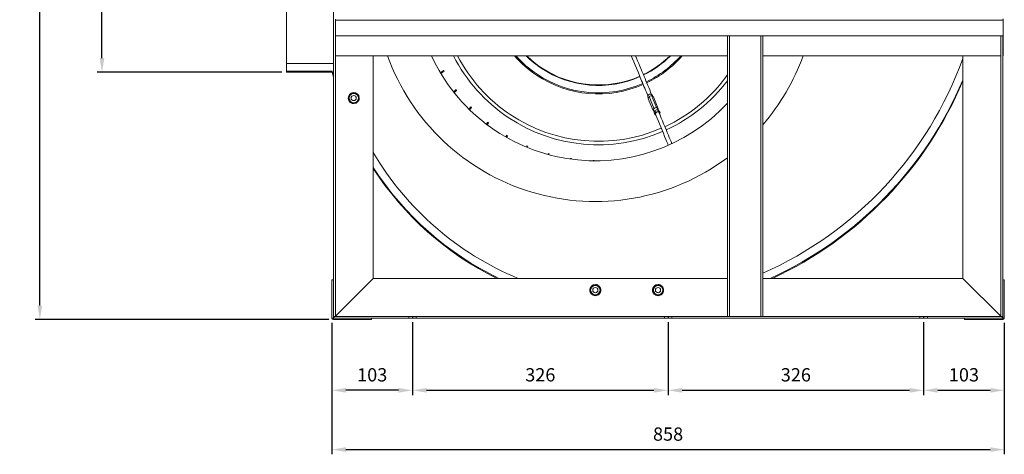
# Model space of a CAD drawing. Units: millimetres. Extents: x -1549 to 956, y 281 to 1814.
# Drawn here: x -1549 to -293, y 281 to 836 of the extents above; entities that cross this region are included whole.
import ezdxf
from ezdxf.lldxf.tags import DXFTag

# ---------------------------------------------------------------- set-up
doc = ezdxf.new("R2010")
doc.units = ezdxf.units.MM
doc.header["$PDSIZE"] = -1
tags = doc.linetypes.add('HIDDEN', pattern=[1.905, 1.27, -0.635]).pattern_tags.tags
tags[6:7] = [DXFTag(74, 4), DXFTag(75, 0), DXFTag(340, '0'), DXFTag(46, 1.0), DXFTag(50, 0.0), DXFTag(44, 0.0), DXFTag(45, 0.0)]
tags[4:5] = [DXFTag(74, 4), DXFTag(75, 0), DXFTag(340, '0'), DXFTag(46, 1.0), DXFTag(50, 0.0), DXFTag(44, 0.0), DXFTag(45, 0.0)]
doc.dimstyles.new('ISO-25', dxfattribs={"dimtxt": 2.5, "dimasz": 2.5, "dimexe": 1.25, "dimexo": 0.625, "dimtad": 1, "dimtxsty": 'Standard', "dimcen": 2.5, "dimadec": 0, "dimazin": 0, "dimtfac": 1, "dimtmove": 0, "dimatfit": 3, "dimfxl": 1, "dimarcsym": 0})

# ---------------------------------------------------------------- blocks, each defined once
blk = doc.blocks.new('*D15')
at = {"color": 0, "linetype": 'ByBlock', "lineweight": -2}
for p, q in [((-1154.4, 1519.5), (-1528.9, 1519.5)), ((-1522.9, 1501.5), (-1522.9, 1004)), ((-1522.9, 471.3), (-1522.9, 968.8)), ((-1154.4, 453.3), (-1528.9, 453.3))]:
    blk.add_line(p, q, dxfattribs=at)
at = {"color": 0, "linetype": 'ByBlock'}
for points in [[(-1522.9, 1519.5), (-1525.9, 1501.5), (-1519.9, 1501.5)], [(-1522.9, 453.3), (-1525.9, 471.3), (-1519.9, 471.3)]]:
    blk.add_solid(points, dxfattribs=at)
at = {"layer": 'DEFPOINTS', "color": 0, "linetype": 'ByBlock'}
for p in [(-1148.4, 1519.5), (-1148.4, 453.3)]:
    blk.add_point(p, dxfattribs=at)
at = {"color": 0, "linetype": 'ByBlock', "insert": (-1522.9, 986.4), "char_height": 16.93, "attachment_point": 5}
blk.add_mtext('1066', dxfattribs=at)
blk = doc.blocks.new('*D16')
at = {"color": 0, "linetype": 'ByBlock', "lineweight": -2}
for p, q in [((-1047.5, 450.1), (-1047.5, 357.1)), ((-721.5, 450.1), (-721.5, 357.1)), ((-1029.5, 363.1), (-739.5, 363.1))]:
    blk.add_line(p, q, dxfattribs=at)
at = {"color": 0, "linetype": 'ByBlock'}
for points in [[(-1047.5, 363.1), (-1029.5, 360.1), (-1029.5, 366.1)], [(-721.5, 363.1), (-739.5, 360.1), (-739.5, 366.1)]]:
    blk.add_solid(points, dxfattribs=at)
at = {"layer": 'DEFPOINTS', "color": 0, "linetype": 'ByBlock'}
for p in [(-1047.5, 456.1), (-721.5, 456.1)]:
    blk.add_point(p, dxfattribs=at)
at = {"color": 0, "linetype": 'ByBlock', "insert": (-884.5, 380.7), "char_height": 16.93, "attachment_point": 5}
blk.add_mtext('326', dxfattribs=at)
blk = doc.blocks.new('*D17')
at = {"color": 0, "linetype": 'ByBlock', "lineweight": -2}
for p, q in [((-721.5, 450.1), (-721.5, 357.1)), ((-395.5, 450.1), (-395.5, 357.1)), ((-703.5, 363.1), (-413.5, 363.1))]:
    blk.add_line(p, q, dxfattribs=at)
at = {"color": 0, "linetype": 'ByBlock'}
for points in [[(-721.5, 363.1), (-703.5, 360.1), (-703.5, 366.1)], [(-395.5, 363.1), (-413.5, 360.1), (-413.5, 366.1)]]:
    blk.add_solid(points, dxfattribs=at)
at = {"layer": 'DEFPOINTS', "color": 0, "linetype": 'ByBlock'}
for p in [(-721.5, 456.1), (-395.5, 456.1)]:
    blk.add_point(p, dxfattribs=at)
at = {"color": 0, "linetype": 'ByBlock', "insert": (-558.5, 380.7), "char_height": 16.93, "attachment_point": 5}
blk.add_mtext('326', dxfattribs=at)
blk = doc.blocks.new('*D18')
at = {"color": 0, "linetype": 'ByBlock', "lineweight": -2}
for p, q in [((-1150.4, 449.3), (-1150.4, 281.5)), ((-292.6, 449.3), (-292.6, 281.5)), ((-1132.4, 287.5), (-310.6, 287.5))]:
    blk.add_line(p, q, dxfattribs=at)
at = {"color": 0, "linetype": 'ByBlock'}
for points in [[(-1150.4, 287.5), (-1132.4, 284.5), (-1132.4, 290.5)], [(-292.6, 287.5), (-310.6, 284.5), (-310.6, 290.5)]]:
    blk.add_solid(points, dxfattribs=at)
at = {"layer": 'DEFPOINTS', "color": 0, "linetype": 'ByBlock'}
for p in [(-1150.4, 455.3), (-292.6, 455.3)]:
    blk.add_point(p, dxfattribs=at)
at = {"color": 0, "linetype": 'ByBlock', "insert": (-721.5, 305.1), "char_height": 16.93, "attachment_point": 5}
blk.add_mtext('858', dxfattribs=at)
blk = doc.blocks.new('*D26')
at = {"color": 0, "linetype": 'ByBlock', "lineweight": -2}
for p, q in [((-1150.4, 449.3), (-1150.4, 357.1)), ((-1047.5, 450.1), (-1047.5, 357.1)), ((-1065.5, 363.1), (-1132.4, 363.1))]:
    blk.add_line(p, q, dxfattribs=at)
at = {"color": 0, "linetype": 'ByBlock'}
for points in [[(-1150.4, 363.1), (-1132.4, 366.1), (-1132.4, 360.1)], [(-1047.5, 363.1), (-1065.5, 366.1), (-1065.5, 360.1)]]:
    blk.add_solid(points, dxfattribs=at)
at = {"layer": 'DEFPOINTS', "color": 0, "linetype": 'ByBlock'}
for p in [(-1150.4, 455.3), (-1047.5, 456.1)]:
    blk.add_point(p, dxfattribs=at)
at = {"color": 0, "linetype": 'ByBlock', "insert": (-1098.9, 380.7), "char_height": 16.93, "attachment_point": 5}
blk.add_mtext('103', dxfattribs=at)
blk = doc.blocks.new('*D27')
at = {"color": 0, "linetype": 'ByBlock', "lineweight": -2}
for p, q in [((-395.5, 450.1), (-395.5, 357.1)), ((-292.6, 449.3), (-292.6, 357.1)), ((-377.5, 363.1), (-310.6, 363.1))]:
    blk.add_line(p, q, dxfattribs=at)
at = {"color": 0, "linetype": 'ByBlock'}
for points in [[(-395.5, 363.1), (-377.5, 360.1), (-377.5, 366.1)], [(-292.6, 363.1), (-310.6, 360.1), (-310.6, 366.1)]]:
    blk.add_solid(points, dxfattribs=at)
at = {"layer": 'DEFPOINTS', "color": 0, "linetype": 'ByBlock'}
for p in [(-395.5, 456.1), (-292.6, 455.3)]:
    blk.add_point(p, dxfattribs=at)
at = {"color": 0, "linetype": 'ByBlock', "insert": (-344.1, 380.7), "char_height": 16.93, "attachment_point": 5}
blk.add_mtext('103', dxfattribs=at)
blk = doc.blocks.new('*D28')
at = {"color": 0, "linetype": 'ByBlock', "lineweight": -2}
for p, q in [((-1214.3, 1467.1), (-1449.6, 1467.1)), ((-1443.6, 1449.1), (-1443.6, 1135.6)), ((-1443.6, 786.9), (-1443.6, 1100.4)), ((-1214.3, 768.9), (-1449.6, 768.9))]:
    blk.add_line(p, q, dxfattribs=at)
at = {"color": 0, "linetype": 'ByBlock'}
for points in [[(-1443.6, 1467.1), (-1446.6, 1449.1), (-1440.6, 1449.1)], [(-1443.6, 768.9), (-1446.6, 786.9), (-1440.6, 786.9)]]:
    blk.add_solid(points, dxfattribs=at)
at = {"layer": 'DEFPOINTS', "color": 0, "linetype": 'ByBlock'}
for p in [(-1208.3, 1467.1), (-1208.3, 768.9)]:
    blk.add_point(p, dxfattribs=at)
at = {"color": 0, "linetype": 'ByBlock', "insert": (-1443.6, 1118), "char_height": 16.93, "attachment_point": 5}
blk.add_mtext('698', dxfattribs=at)

msp = doc.modelspace()

# ---------------------------------------------------------------- linework, layer by layer
at = {"color": 7, "linetype": 'Continuous', "lineweight": 15}
for p, q in [((-1148.49, 1470.11), (-1148.49, 504)), ((-1208.29, 1457.1), (-1208.29, 780.1)), ((-1145.89, 835.17), (-1145.89, 836.57)), ((-1145.89, 815.44), (-1145.89, 835.17)), ((-1145.89, 835.17), (-293.89, 835.17)), ((-293.89, 837.17), (-293.89, 835.17)), ((-293.89, 835.17), (-293.89, 815.44)), ((-293.89, 815.44), (-1145.89, 815.44)), ((-1145.89, 815.44), (-1145.89, 457.07)), ((-645.89, 815.44), (-645.89, 457.07)), ((-643.29, 815.44), (-643.29, 457.07)), ((-643.19, 457.07), (-643.19, 815.44)), ((-603.39, 815.44), (-603.39, 457.07)), ((-603.29, 815.44), (-603.29, 457.07)), ((-600.69, 815.44), (-600.69, 457.07)), ((-297.11, 457.07), (-297.11, 815.44)), ((-294.51, 504), (-294.51, 815.44)), ((-293.89, 789.94), (-293.89, 815.44)), ((-1208.29, 780.1), (-1208.29, 770.1)), ((-1148.49, 780.1), (-1208.29, 780.1)), ((-1145.89, 789.94), (-645.89, 789.94)), ((-1145.79, 789.94), (-1145.79, 457.61)), ((-1097.5, 505.9), (-1097.5, 789.94)), ((-600.69, 789.94), (-297.11, 789.94)), ((-345.5, 789.94), (-345.5, 505.9)), ((-297.21, 789.94), (-297.21, 457.61)), ((-294.51, 789.94), (-293.89, 789.94)), ((-1208.29, 770.1), (-1208.29, 768.9)), ((-1208.29, 770.1), (-1150.1, 770.1)), ((-1208.29, 768.9), (-1150.1, 768.9)), ((-1150.1, 770.1), (-1148.49, 763.62)), ((-1150.1, 768.9), (-1148.49, 762.42)), ((-1007.28, 769.92), (-1007.9, 770.95)), ((-991.19, 745.68), (-991.94, 746.62)), ((-1115.75, 736.51), (-1115.4, 736.54)), ((-745.77, 737.97), (-746.82, 735.13)), ((-740.59, 720.13), (-746.82, 735.13)), ((-742.44, 739.04), (-745.77, 737.97)), ((-739.54, 722.97), (-745.77, 737.97)), ((-736.21, 724.04), (-742.44, 739.04)), ((-740.17, 737.28), (-742.44, 739.04)), ((-733.94, 722.28), (-740.17, 737.28)), ((-972.13, 723.7), (-972.99, 724.53)), ((-739.54, 722.97), (-740.59, 720.13)), ((-740.59, 720.13), (-739.82, 719.53)), ((-736.21, 724.04), (-739.54, 722.97)), ((-738.34, 720.08), (-739.39, 717.25)), ((-739.39, 717.25), (-738.43, 714.94)), ((-737.38, 717.77), (-738.43, 714.94)), ((-735.01, 721.16), (-738.34, 720.08)), ((-738.34, 720.08), (-737.38, 717.77)), ((-734.06, 718.85), (-737.38, 717.77)), ((-733.94, 722.28), (-736.21, 724.04)), ((-735.01, 721.16), (-734.06, 718.85)), ((-732.74, 719.4), (-735.01, 721.16)), ((-734.18, 721.61), (-733.94, 722.28)), ((-731.78, 717.09), (-734.06, 718.85)), ((-732.74, 719.4), (-731.78, 717.09)), ((-732.36, 715.53), (-731.78, 717.09)), ((-950.41, 704.33), (-951.37, 705.05)), ((-738.43, 714.94), (-737.08, 713.89)), ((-927.44, 688.5), (-928.6, 686.32)), ((-926.4, 687.91), (-927.56, 685.72)), ((-926.4, 687.91), (-927.44, 688.5)), ((-901.59, 675.13), (-902.26, 673.39)), ((-900.48, 674.68), (-901.59, 675.13)), ((-900.48, 674.68), (-901.15, 672.93)), ((-874.25, 665.19), (-874.56, 663.94)), ((-873.09, 664.88), (-874.25, 665.19)), ((-873.09, 664.88), (-873.4, 663.62)), ((-845.85, 658.82), (-845.94, 658.09)), ((-844.66, 658.67), (-845.85, 658.82)), ((-844.66, 658.67), (-844.76, 657.93)), ((-816.88, 656.14), (-816.88, 655.91)), ((-815.68, 656.14), (-816.88, 656.14)), ((-815.68, 656.14), (-815.68, 655.9)), ((-1150.39, 504), (-1150.39, 455.27)), ((-1148.49, 504), (-1150.39, 504)), ((-1148.49, 504), (-1148.49, 455.27)), ((-1097.5, 505.9), (-1145.89, 457.51)), ((-1145.79, 457.61), (-1097.5, 505.9)), ((-645.89, 505.9), (-1097.5, 505.9)), ((-345.5, 505.9), (-600.69, 505.9)), ((-297.11, 457.51), (-345.5, 505.9)), ((-345.5, 505.9), (-297.21, 457.61)), ((-294.51, 455.27), (-294.51, 504)), ((-294.51, 504), (-292.61, 504)), ((-292.61, 455.27), (-292.61, 504)), ((-1148.49, 455.27), (-1150.39, 455.27)), ((-1147.5, 455.9), (-1148.49, 455.9)), ((-1148.39, 455.17), (-1148.39, 453.27)), ((-1148.39, 455.17), (-1099.66, 455.17)), ((-1148.39, 453.27), (-1099.66, 453.27)), ((-1147.5, 457.07), (-1147.5, 455.17)), ((-1147.5, 457.07), (-295.5, 457.07)), ((-645.89, 457.17), (-1145.8, 457.17)), ((-1099.66, 455.17), (-1099.66, 453.27)), ((-1099.66, 455.17), (-295.5, 455.17)), ((-297.19, 457.17), (-600.69, 457.17)), ((-343.34, 455.17), (-343.34, 453.27)), ((-343.34, 455.17), (-294.61, 455.17)), ((-343.34, 453.27), (-294.61, 453.27)), ((-295.5, 457.07), (-295.5, 455.17)), ((-295.5, 455.9), (-294.51, 455.9)), ((-294.61, 455.17), (-294.61, 453.27)), ((-294.51, 455.27), (-292.61, 455.27))]:
    msp.add_line(p, q, dxfattribs=at)
at = {"color": 1}
for p, q in [((-1047.5, 457.07), (-1047.5, 455.17)), ((-721.5, 457.07), (-721.5, 455.17)), ((-395.5, 457.07), (-395.5, 455.17))]:
    msp.add_line(p, q, dxfattribs=at)
at = {"color": 7, "linetype": 'Continuous', "lineweight": 15, "flags": 128}
for points in [[(-1007.9, 770.95), (-1010.14, 769.51), (-1011.91, 768.23)], [(-1007.28, 769.92), (-1009.49, 768.5), (-1011.29, 767.19)], [(-1115.48, 735.76), (-1115.68, 733.79), (-1117.04, 731.31), (-1119.16, 729.6), (-1121.86, 728.8), (-1124.65, 729.1), (-1127.04, 730.4), (-1128.82, 732.61), (-1129.6, 735.26), (-1129.31, 738), (-1127.95, 740.49), (-1125.84, 742.2), (-1123.14, 743), (-1120.35, 742.7), (-1117.96, 741.4), (-1116.17, 739.19), (-1115.4, 736.54), (-1115.4, 736.54)], [(-991.94, 746.62), (-993.97, 744.91), (-995.15, 743.81)], [(-991.19, 745.68), (-993.19, 743.99), (-994.41, 742.86)], [(-972.99, 724.53), (-974.79, 722.57), (-975.45, 721.8)], [(-972.13, 723.7), (-973.9, 721.76), (-974.58, 720.95)], [(-732.55, 716.11), (-732.54, 716.55), (-732.78, 717.28), (-733.34, 717.83), (-734.14, 718.13), (-735.06, 718.15), (-736, 717.88), (-736.81, 717.36)], [(-951.37, 705.05), (-952.91, 702.88), (-953.13, 702.53)], [(-950.41, 704.33), (-951.92, 702.19), (-952.17, 701.81)]]:
    msp.add_lwpolyline(points, dxfattribs=at)
at = {"color": 7, "linetype": 'Continuous', "lineweight": 15}
for centre, radius in [((-1122.5, 735.9), 5.99), ((-1122.5, 735.9), 3.31), ((-814.29, 490.9), 5.99), ((-814.29, 490.9), 3.31), ((-734.29, 490.9), 5.99), ((-734.29, 490.9), 3.31)]:
    msp.add_circle(centre, radius, dxfattribs=at)
for centre, radius, start, end in [((-814.29, 885.9), 282, 199.89315, 306.6685), ((-814.29, 885.9), 230, 204.65775, 317.07113), ((-810.46, 883.13), 206.87, 206.77388, 236.27186), ((-810.46, 883.13), 202.38, 207.41684, 236.27186), ((-810.46, 883.13), 141.92, 221.04164, 236.27186), ((-810.46, 883.13), 140.58, 221.51824, 236.27186), ((-810.46, 883.13), 131.14, 225.28425, 236.27186), ((-810.46, 883.13), 130.59, 225.52888, 236.27186), ((-810.46, 883.13), 130.59, 296.08181, 314.47112), ((-810.46, 883.13), 131.14, 296.06676, 314.71575), ((-810.46, 883.13), 140.58, 295.83041, 318.48176), ((-810.46, 883.13), 141.92, 295.79879, 318.95836), ((-814.29, 885.9), 282, 319.24148, 340.10685), ((-792.52, 947.08), 475, 293.81943, 340.23595), ((-810.46, 883.13), 140.58, 236.27186, 293.78803), ((-810.46, 883.13), 131.14, 236.27186, 293.87526), ((-810.46, 883.13), 130.59, 236.27186, 293.88151), ((-810.46, 883.13), 141.92, 236.27186, 293.7751), ((-810.46, 883.13), 202.38, 294.7781, 324.411), ((-810.46, 883.13), 206.87, 294.72928, 322.70907), ((-792.52, 947.08), 485, 294.54158, 337.17429), ((-792.52, 945.88), 485, 294.8807, 337.17429), ((-744.17, 738.06), 2.96, 32.79381, 138.08878), ((-744.99, 738.13), 2.36, 126.02852, 199.02697), ((-737.8, 720.82), 2.36, 126.02852, 199.02697), ((-736.98, 720.75), 2.96, 32.79381, 138.08878), ((-735.62, 715.7), 2.05, 125.44448, 203.74593), ((-810.46, 883.13), 206.87, 236.27186, 293.34671), ((-810.46, 883.13), 202.38, 236.27186, 293.36505), ((-765.02, 862.44), 386, 210.53087, 247.47038), ((-765.02, 862.44), 396, 212.90165, 244.20494), ((-765.02, 861.24), 396, 212.90165, 243.80878), ((-1148.39, 455.27), 2, 180, 270), ((-1148.39, 455.27), 0.1, 180, 270), ((-294.61, 455.27), 0.1, 270, 0), ((-294.61, 455.27), 2, 270, 0)]:
    msp.add_arc(centre, radius, start, end, dxfattribs=at)
for points, knots in [([(-768.49, 789.94), (-764.08, 779.33), (-756.99, 762.26), (-749.89, 745.18), (-747.21, 738.72)], [0, 0, 0, 0, 0.6219857, 1, 1, 1, 1]), ([(-742.58, 740.61), (-745.76, 748.27), (-752.59, 764.7), (-759.42, 781.15), (-763.07, 789.94)], [0, 0, 0, 0, 0.4654255, 1, 1, 1, 1]), ([(-1126.05, 742.05), (-1126.29, 741.63), (-1126.79, 740.77), (-1127.71, 739.18), (-1128.69, 737.47), (-1129.32, 736.38), (-1129.6, 735.9)], [0, 0, 0, 0, 0.2164581, 0.4403172, 0.7519052, 1, 1, 1, 1]), ([(-1118.95, 742.05), (-1119.36, 742.05), (-1120.54, 742.05), (-1122.73, 742.05), (-1124.73, 742.05), (-1125.79, 742.05), (-1126.05, 742.05)], [0, 0, 0, 0, 0.1858218, 0.5244163, 0.8815642, 1, 1, 1, 1]), ([(-1115.4, 735.9), (-1115.64, 736.32), (-1116.14, 737.18), (-1117.05, 738.77), (-1118.04, 740.47), (-1118.67, 741.57), (-1118.95, 742.05)], [0, 0, 0, 0, 0.2164581, 0.4403172, 0.7519052, 1, 1, 1, 1]), ([(-1129.6, 735.9), (-1129.36, 735.48), (-1128.86, 734.62), (-1127.94, 733.03), (-1126.96, 731.32), (-1126.33, 730.23), (-1126.05, 729.75)], [0, 0, 0, 0, 0.21645814, 0.44031717, 0.75190523, 1, 1, 1, 1]), ([(-1126.05, 729.75), (-1125.79, 729.75), (-1124.73, 729.75), (-1122.73, 729.75), (-1120.54, 729.75), (-1119.36, 729.75), (-1118.95, 729.75)], [0, 0, 0, 0, 0.1184358, 0.4755837, 0.8141782, 1, 1, 1, 1]), ([(-1118.95, 729.75), (-1118.7, 730.17), (-1118.21, 731.03), (-1117.29, 732.62), (-1116.31, 734.32), (-1115.68, 735.42), (-1115.4, 735.9)], [0, 0, 0, 0, 0.2164581, 0.4403172, 0.7519052, 1, 1, 1, 1]), ([(-716.63, 677.68), (-718.12, 681.26), (-723.67, 694.63), (-729.22, 707.99), (-733.29, 717.77)], [0, 0, 0, 0, 0.2680459, 1, 1, 1, 1]), ([(-737.63, 715.22), (-733.14, 704.42), (-727.67, 691.25), (-722.21, 678.09), (-721.22, 675.72)], [0, 0, 0, 0, 0.8195769, 1, 1, 1, 1]), ([(-817.69, 484.75), (-818.26, 485.08), (-819.66, 485.88), (-821.04, 488.12), (-821.61, 490.89), (-821.05, 493.71), (-819.47, 496.07), (-817.08, 497.67), (-814.32, 498.17), (-812.14, 497.92), (-811.21, 497.27), (-811.05, 497.15)], [0, 0, 0, 0, 0.0884513, 0.2168688, 0.3420066, 0.4671443, 0.5955619, 0.7189083, 0.8462139, 0.9735196, 1, 1, 1, 1]), ([(-818.03, 496.94), (-818.23, 496.57), (-818.78, 495.54), (-819.82, 493.6), (-820.77, 491.84), (-821.27, 490.91), (-821.39, 490.68)], [0, 0, 0, 0, 0.18582183, 0.52441632, 0.88156418, 1, 1, 1, 1]), ([(-821.39, 490.68), (-821.13, 490.27), (-820.61, 489.42), (-819.65, 487.86), (-818.61, 486.19), (-817.95, 485.12), (-817.65, 484.64)], [0, 0, 0, 0, 0.21645814, 0.44031717, 0.75190523, 1, 1, 1, 1]), ([(-810.93, 497.16), (-811.42, 497.14), (-812.41, 497.11), (-814.24, 497.05), (-816.21, 496.99), (-817.47, 496.95), (-818.03, 496.94)], [0, 0, 0, 0, 0.2164581, 0.4403172, 0.7519052, 1, 1, 1, 1]), ([(-807.16, 490.9), (-807.27, 489.97), (-807.48, 488.09), (-809.13, 485.73), (-811.5, 484.13), (-814.26, 483.63), (-816.45, 483.87), (-817.37, 484.53), (-817.53, 484.65)], [0, 0, 0, 0, 0.1901809, 0.3853462, 0.5728047, 0.7662802, 0.9597558, 1, 1, 1, 1]), ([(-807.19, 491.12), (-807.45, 491.53), (-807.97, 492.37), (-808.94, 493.93), (-809.98, 495.61), (-810.64, 496.68), (-810.93, 497.16)], [0, 0, 0, 0, 0.2164581, 0.4403172, 0.7519052, 1, 1, 1, 1]), ([(-810.9, 497.05), (-810.33, 496.72), (-808.94, 495.92), (-807.49, 493.68), (-807.27, 491.82), (-807.16, 490.9)], [0, 0, 0, 0, 0.25862443, 0.63410706, 1, 1, 1, 1]), ([(-810.55, 484.86), (-810.43, 485.09), (-809.93, 486.02), (-808.98, 487.78), (-807.95, 489.72), (-807.39, 490.75), (-807.19, 491.12)], [0, 0, 0, 0, 0.1184358, 0.4755837, 0.8141782, 1, 1, 1, 1]), ([(-737.74, 484.78), (-738.29, 485.1), (-739.67, 485.89), (-741.04, 488.12), (-741.61, 490.89), (-741.05, 493.71), (-739.47, 496.07), (-737.08, 497.67), (-734.32, 498.17), (-732.14, 497.92), (-731.21, 497.27), (-731.05, 497.15)], [0, 0, 0, 0, 0.0859566, 0.2147256, 0.3402058, 0.4656861, 0.594455, 0.718139, 0.8457931, 0.9734471, 1, 1, 1, 1]), ([(-738.03, 496.94), (-738.23, 496.57), (-738.78, 495.54), (-739.82, 493.6), (-740.77, 491.84), (-741.27, 490.91), (-741.39, 490.68)], [0, 0, 0, 0, 0.18582183, 0.52441632, 0.88156418, 1, 1, 1, 1]), ([(-741.39, 490.68), (-741.13, 490.27), (-740.61, 489.42), (-739.65, 487.86), (-738.61, 486.19), (-737.95, 485.12), (-737.65, 484.64)], [0, 0, 0, 0, 0.21645814, 0.44031717, 0.75190523, 1, 1, 1, 1]), ([(-730.93, 497.16), (-731.42, 497.14), (-732.41, 497.11), (-734.24, 497.05), (-736.21, 496.99), (-737.47, 496.95), (-738.03, 496.94)], [0, 0, 0, 0, 0.2164581, 0.4403172, 0.7519052, 1, 1, 1, 1]), ([(-727.16, 490.9), (-727.27, 489.97), (-727.48, 488.09), (-729.13, 485.73), (-731.5, 484.13), (-734.26, 483.63), (-736.45, 483.87), (-737.37, 484.53), (-737.53, 484.65)], [0, 0, 0, 0, 0.1901809, 0.3853462, 0.5728047, 0.7662802, 0.9597558, 1, 1, 1, 1]), ([(-727.19, 491.12), (-727.45, 491.53), (-727.97, 492.37), (-728.94, 493.93), (-729.98, 495.61), (-730.64, 496.68), (-730.93, 497.16)], [0, 0, 0, 0, 0.2164581, 0.4403172, 0.7519052, 1, 1, 1, 1]), ([(-730.85, 497.02), (-730.3, 496.7), (-728.92, 495.9), (-727.49, 493.68), (-727.27, 491.82), (-727.16, 490.9)], [0, 0, 0, 0, 0.2526605, 0.6311637, 1, 1, 1, 1]), ([(-730.55, 484.86), (-730.43, 485.09), (-729.93, 486.02), (-728.98, 487.78), (-727.95, 489.72), (-727.39, 490.75), (-727.19, 491.12)], [0, 0, 0, 0, 0.1184358, 0.4755837, 0.8141782, 1, 1, 1, 1]), ([(-817.65, 484.64), (-817.17, 484.66), (-816.18, 484.69), (-814.34, 484.74), (-812.37, 484.81), (-811.11, 484.84), (-810.55, 484.86)], [0, 0, 0, 0, 0.2164581, 0.4403172, 0.7519052, 1, 1, 1, 1]), ([(-737.65, 484.64), (-737.17, 484.66), (-736.18, 484.69), (-734.34, 484.74), (-732.37, 484.81), (-731.11, 484.84), (-730.55, 484.86)], [0, 0, 0, 0, 0.21645814, 0.44031717, 0.75190523, 1, 1, 1, 1])]:
    msp.add_open_spline(points, degree=3, knots=knots, dxfattribs=at)
for points in [[(-747.22, 737.37), (-746.57, 735.8)], [(-740.94, 737.88), (-741.68, 739.67)], [(-740.03, 720.06), (-739.14, 717.91)], [(-733.51, 719.99), (-734.49, 722.36)], [(-1145.8, 457.17), (-1145.79, 457.61)], [(-297.21, 457.61), (-297.19, 457.17)]]:
    msp.add_open_spline(points, degree=1, dxfattribs=at)
at = {"color": 7, "linetype": 'HIDDEN', "lineweight": 0}
for points in [[(-1052.25, 457.07), (-1052.25, 455.17)], [(-1042.75, 455.17), (-1042.75, 457.07)], [(-726.25, 457.07), (-726.25, 455.17)], [(-716.75, 455.17), (-716.75, 457.07)], [(-400.25, 457.07), (-400.25, 455.17)], [(-390.75, 455.17), (-390.75, 457.07)]]:
    msp.add_open_spline(points, degree=1, dxfattribs=at)

# ---------------------------------------------------------------- dimensions: what is measured, and where the dimension line sits
for base, p1, p2, override, picture, middle in [((-1522.93, 453.27), (-1148.39, 1519.49), (-1148.39, 453.27), {"dimscale": 6, "dimtxt": 2.822222, "dimasz": 3, "dimexe": 1, "dimexo": 1, "dimgap": 1.524, "dimtih": 1, "dimtoh": 1, "dimdec": 0, "dimzin": 1, "dimtzin": 1}, '*D15', (-1522.93, 986.38)), ((-1443.58, 768.9), (-1208.29, 1467.1), (-1208.29, 768.9), {"dimscale": 6, "dimtxt": 2.822222, "dimasz": 3, "dimexe": 1, "dimexo": 1, "dimgap": 1.524, "dimtih": 1, "dimtoh": 1, "dimdec": 0, "dimzin": 1, "dimtdec": 0, "dimtzin": 1}, '*D28', (-1443.58, 1118))]:
    dim = msp.add_linear_dim(base=base, p1=p1, p2=p2, angle=90, dimstyle='ISO-25', override=override)
    dim.commit()
    dim.dimension.update_dxf_attribs({"geometry": picture, "text_midpoint": middle})
for base, p1, p2, override, picture, middle in [((-1150.39, 363.07), (-1047.5, 456.12), (-1150.39, 455.27), {"dimscale": 6, "dimtxt": 2.822222, "dimasz": 3, "dimexe": 1, "dimexo": 1, "dimgap": 1.524, "dimtih": 1, "dimtoh": 1, "dimdec": 0, "dimzin": 1, "dimtdec": 0, "dimtzin": 1}, '*D26', (-1098.94, 380.68)), ((-292.61, 287.49), (-1150.39, 455.27), (-292.61, 455.27), {"dimscale": 6, "dimtxt": 2.822222, "dimasz": 3, "dimexe": 1, "dimexo": 1, "dimgap": 1.524, "dimtih": 1, "dimtoh": 1, "dimdec": 0, "dimzin": 1, "dimtzin": 1}, '*D18', (-721.5, 305.1)), ((-721.5, 363.07), (-1047.5, 456.12), (-721.5, 456.12), {"dimscale": 6, "dimtxt": 2.822222, "dimasz": 3, "dimexe": 1, "dimexo": 1, "dimgap": 1.524, "dimtih": 1, "dimtoh": 1, "dimdec": 0, "dimzin": 1, "dimtzin": 1}, '*D16', (-884.5, 380.68)), ((-395.5, 363.07), (-721.5, 456.12), (-395.5, 456.12), {"dimscale": 6, "dimtxt": 2.822222, "dimasz": 3, "dimexe": 1, "dimexo": 1, "dimgap": 1.524, "dimtih": 1, "dimtoh": 1, "dimdec": 0, "dimzin": 1, "dimtzin": 1}, '*D17', (-558.5, 380.68)), ((-292.61, 363.07), (-395.5, 456.12), (-292.61, 455.27), {"dimscale": 6, "dimtxt": 2.822222, "dimasz": 3, "dimexe": 1, "dimexo": 1, "dimgap": 1.524, "dimtih": 1, "dimtoh": 1, "dimdec": 0, "dimzin": 1, "dimtdec": 0, "dimtzin": 1}, '*D27', (-344.05, 380.68))]:
    dim = msp.add_linear_dim(base=base, p1=p1, p2=p2, dimstyle='ISO-25', override=override)
    dim.commit()
    dim.dimension.update_dxf_attribs({"geometry": picture, "text_midpoint": middle})

doc.saveas('drawing.dxf')
